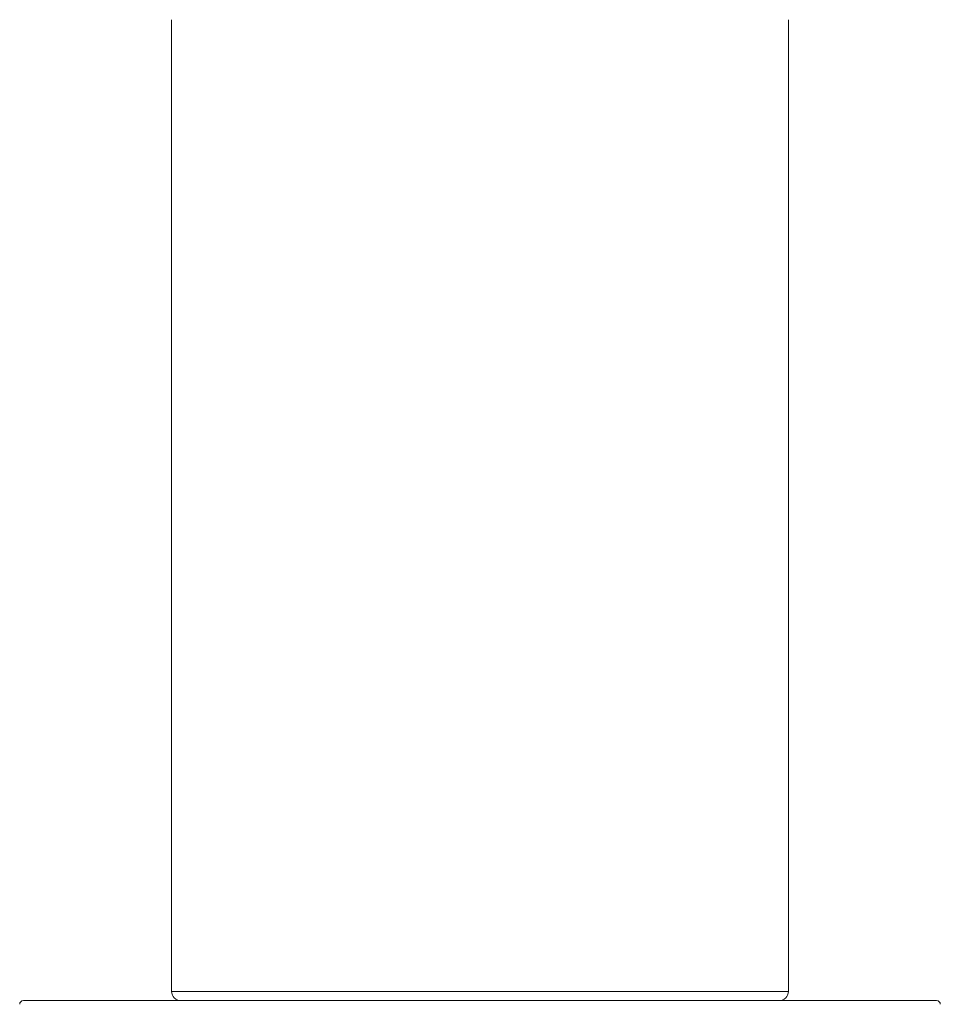
# Model space of a CAD drawing. Units: millimetres. Extents: x 160 to 1714, y 6700 to 6970.
# Drawn here: x 168 to 218, y 6795 to 6849 of the extents above; entities that cross this region are included whole.
import ezdxf

# ---------------------------------------------------------------- set-up
doc = ezdxf.new("R2010")
doc.units = ezdxf.units.MM

msp = doc.modelspace()

# ---------------------------------------------------------------- linework, layer by layer
at = {"lineweight": 9}
for p, q in [((176.127, 6843.374), (176.127, 6848.685)), ((209.627, 6795.874), (209.627, 6848.685)), ((176.127, 6795.874), (176.127, 6843.374)), ((209.627, 6795.874), (209.627, 6843.374)), ((209.627, 6795.874), (176.127, 6795.874)), ((168.075, 6795.374), (217.679, 6795.374))]:
    msp.add_line(p, q, dxfattribs=at)
for centre, radius, start, end in [((176.627, 6795.874), 0.5, 180, 270), ((209.127, 6795.874), 0.5, 270, 0), ((168.075, 6795.174), 0.2, 90, 179.5), ((217.679, 6795.174), 0.2, 0.5, 90)]:
    msp.add_arc(centre, radius, start, end, dxfattribs=at)

doc.saveas('drawing.dxf')
